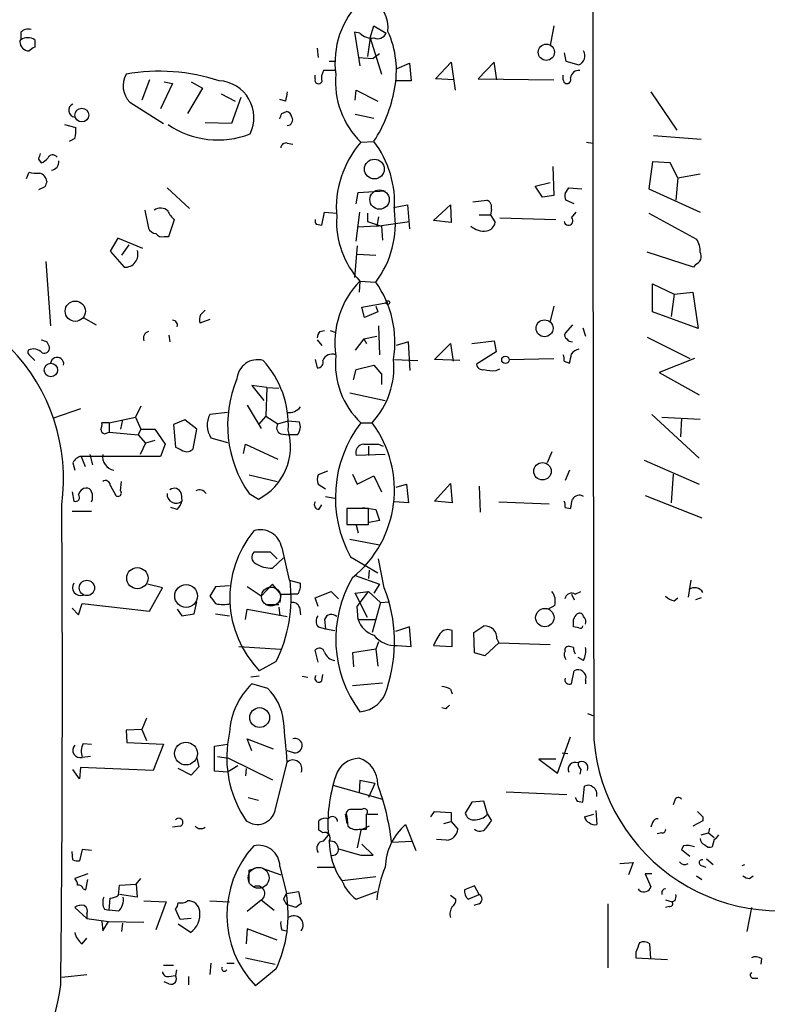
# Model space of a CAD drawing. Extents: x 4 to 727, y 0 to 937.
# Drawn here: x 583 to 651, y 760 to 849 of the extents above; entities that cross this region are included whole.
import ezdxf

# ---------------------------------------------------------------- set-up
doc = ezdxf.new("R2010")
doc.units = 0
doc.header["$MEASUREMENT"] = 0
doc.layers.add('MAIN', color=5, linetype='CONTINUOUS')

msp = doc.modelspace()

# ---------------------------------------------------------------- linework, layer by layer
at = {"layer": 'MAIN'}
for p, q in [((614.934, 847.344), (615.2727, 848.4446)), ((615.2727, 848.4446), (616.3733, 847.7673)), ((631.6133, 848.4446), (631.2747, 846.6666)), ((583.0993, 847.0053), (583.184, 847.1746)), ((583.184, 847.852), (583.184, 847.1746)), ((614.0027, 847.7673), (613.4947, 847.852)), ((613.4947, 847.852), (614.0027, 844.804)), ((614.934, 847.344), (614.68, 845.6506)), ((614.934, 847.344), (615.95, 844.042)), ((610.108, 846.4126), (610.1927, 845.566)), ((613.8333, 845.566), (615.188, 845.4813)), ((615.7807, 845.9046), (615.188, 845.4813)), ((632.5447, 845.9893), (632.714, 845.2273)), ((611.2087, 845.2273), (611.8013, 845.2273)), ((617.3893, 844.55), (618.49, 845.058)), ((618.49, 845.058), (618.6593, 843.4493)), ((620.8607, 843.6186), (622.3, 845.1426)), ((622.3, 845.1426), (622.6387, 842.6026)), ((626.1947, 845.1426), (624.7553, 843.6186)), ((626.4487, 843.534), (626.1947, 845.1426)), ((632.714, 845.2273), (633.8993, 844.8886)), ((594.868, 843.534), (594.1907, 841.6713)), ((609.9387, 843.6186), (609.9387, 843.9573)), ((611.8013, 844.3806), (610.7007, 844.3806)), ((622.554, 843.534), (620.8607, 843.6186)), ((624.7553, 843.6186), (631.6133, 843.534)), ((632.46, 843.534), (632.46, 843.9573)), ((596.9847, 843.1953), (595.884, 840.9093)), ((596.2227, 843.3646), (596.9847, 843.1953)), ((599.694, 842.772), (598.3393, 840.486)), ((598.678, 843.3646), (599.694, 842.772)), ((618.6593, 843.4493), (617.22, 843.4493)), ((601.3873, 842.264), (602.6573, 841.5866)), ((603.1653, 841.9253), (602.3187, 839.5546)), ((607.2293, 841.5866), (606.7213, 841.756)), ((613.5793, 841.6713), (613.664, 842.6026)), ((613.664, 842.6026), (615.6113, 841.5866)), ((640.4187, 842.4333), (642.7893, 838.962)), ((593.09, 841.502), (596.138, 839.5546)), ((606.8907, 840.486), (607.314, 840.6553)), ((613.5793, 840.4013), (615.2727, 840.0626)), ((587.1633, 839.47), (588.1793, 839.216)), ((602.3187, 839.5546), (599.948, 839.6393)), ((588.0947, 838.2), (587.5867, 837.946)), ((644.9907, 838.1153), (640.6727, 838.454)), ((607.3987, 837.7766), (607.9067, 837.692)), ((614.0873, 837.8613), (615.2727, 837.946)), ((634.5767, 837.8613), (635.1693, 837.7766)), ((584.7927, 836.3373), (585.0467, 835.9986)), ((631.5287, 835.66), (631.6133, 833.0353)), ((640.588, 836.0833), (640.2493, 833.628)), ((642.1967, 835.9986), (640.588, 836.0833)), ((642.874, 834.644), (642.1967, 835.9986)), ((583.692, 834.5593), (583.946, 835.152)), ((642.874, 834.644), (642.7047, 832.612)), ((642.874, 834.644), (644.906, 834.9826)), ((585.3853, 833.7973), (584.7927, 833.5433)), ((596.4767, 833.7126), (598.5087, 831.85)), ((629.92, 833.882), (631.2747, 834.2206)), ((630.5973, 832.866), (629.92, 833.882)), ((632.6293, 833.2046), (632.968, 833.7126)), ((632.968, 833.7126), (634.1533, 833.628)), ((613.664, 832.2733), (613.8333, 833.2893)), ((613.8333, 833.2893), (616.2887, 833.4586)), ((631.6133, 833.0353), (630.5973, 832.866)), ((640.2493, 833.628), (644.906, 831.5113)), ((617.0507, 831.9346), (618.3207, 832.1886)), ((618.3207, 832.1886), (618.49, 829.9873)), ((620.6913, 830.7493), (622.2153, 832.1886)), ((622.2153, 832.1886), (622.3, 830.58)), ((624.2473, 832.4426), (625.5173, 832.612)), ((633.476, 832.2733), (632.714, 832.612)), ((594.4447, 831.6806), (594.7833, 830.072)), ((610.5313, 830.326), (610.7853, 831.5113)), ((610.7853, 831.5113), (611.886, 831.4266)), ((613.664, 828.8866), (614.0027, 831.5113)), ((614.68, 831.4266), (614.68, 830.6646)), ((615.696, 831.088), (615.5267, 830.2413)), ((624.84, 831.2573), (625.856, 831.2573)), ((625.9407, 831.7653), (625.856, 831.2573)), ((625.856, 831.2573), (626.2793, 830.58)), ((626.7027, 831.0033), (631.7827, 830.834)), ((633.222, 831.0033), (633.6453, 831.5113)), ((640.2493, 831.4266), (644.5673, 829.056)), ((596.646, 829.31), (597.154, 830.834)), ((610.0233, 830.4106), (610.5313, 830.326)), ((615.5267, 830.2413), (613.7487, 830.1566)), ((614.68, 830.6646), (615.95, 830.2413)), ((615.5267, 830.2413), (618.49, 830.6646)), ((615.95, 830.2413), (616.0347, 828.9713)), ((622.3, 830.58), (620.6913, 830.7493)), ((596.2227, 829.31), (596.646, 829.31)), ((591.9893, 829.1406), (591.312, 827.9553)), ((594.2753, 828.2093), (591.9893, 829.1406)), ((593.0053, 828.548), (592.328, 827.6166)), ((613.7487, 828.4633), (613.4947, 825.5846)), ((591.312, 827.9553), (592.582, 826.516)), ((613.7487, 827.7013), (615.442, 827.6166)), ((644.3133, 826.516), (640.08, 827.8706)), ((585.47, 827.024), (585.8933, 821.182)), ((644.4827, 826.77), (644.3133, 826.516)), ((614.0027, 825.246), (613.918, 824.23)), ((614.0027, 825.246), (615.442, 825.1613)), ((640.588, 822.452), (640.588, 824.992)), ((640.588, 824.992), (642.5353, 824.0606)), ((642.5353, 824.0606), (642.2813, 822.0286)), ((642.5353, 824.0606), (644.2287, 824.23)), ((644.2287, 824.23), (644.7367, 820.928)), ((614.172, 822.8753), (616.5427, 823.2986)), ((615.442, 822.96), (615.6113, 822.452)), ((631.6133, 822.96), (631.2747, 821.6053)), ((599.5247, 822.198), (599.948, 822.6213)), ((614.426, 821.944), (614.172, 822.8753)), ((615.6113, 822.452), (614.426, 821.944)), ((644.7367, 820.928), (640.588, 822.452)), ((588.8567, 821.944), (590.042, 821.2666)), ((600.3713, 821.7746), (599.44, 821.436)), ((615.696, 821.182), (615.7807, 818.5573)), ((633.3067, 821.2666), (632.6293, 820.5046)), ((596.646, 820.3353), (596.7307, 819.7426)), ((610.362, 820.674), (610.7853, 820.7586)), ((611.2933, 820.7586), (611.8013, 820.5893)), ((634.238, 821.0126), (634.492, 820.2506)), ((585.5547, 819.7426), (585.8087, 819.2346)), ((610.108, 819.912), (610.5313, 819.404)), ((614.3413, 819.9966), (613.5793, 818.9806)), ((614.3413, 819.9966), (615.5267, 820.2506)), ((614.3413, 819.9966), (614.5953, 819.5733)), ((618.4053, 819.7426), (617.3047, 819.404)), ((618.5747, 817.118), (618.4053, 819.7426)), ((620.776, 818.134), (622.2153, 819.5733)), ((622.2153, 819.5733), (622.4693, 817.9646)), ((624.1627, 819.5733), (626.1947, 819.8273)), ((626.1947, 819.8273), (626.364, 818.8113)), ((640.08, 820.166), (643.9747, 818.2186)), ((626.364, 818.8113), (624.586, 817.7106)), ((584.0307, 818.4726), (584.454, 818.0493)), ((609.9387, 818.134), (610.108, 817.372)), ((613.664, 817.2026), (615.2727, 817.626)), ((615.2727, 817.626), (615.95, 816.7793)), ((617.1353, 818.134), (619.252, 818.0493)), ((623.062, 818.0493), (620.776, 818.134)), ((627.5493, 818.134), (631.6133, 818.2186)), ((632.5447, 817.9646), (633.0527, 817.7953)), ((644.398, 818.2186), (641.1807, 816.9486)), ((613.41, 816.2713), (613.664, 817.2026)), ((615.95, 816.7793), (615.95, 815.848)), ((626.364, 817.118), (626.7027, 817.2873)), ((641.1807, 816.9486), (644.8213, 814.9166)), ((605.536, 815.594), (604.1813, 815.7633)), ((604.1813, 815.7633), (605.282, 814.4086)), ((605.536, 815.594), (605.4513, 812.9693)), ((605.536, 815.594), (606.6367, 815.5093)), ((613.0713, 815.086), (616.2887, 814.4086)), ((588.6027, 813.6466), (586.1473, 812.8)), ((594.106, 813.9006), (593.598, 812.8846)), ((601.98, 813.308), (600.3713, 813.1386)), ((603.758, 813.9853), (605.028, 811.8686)), ((640.5033, 813.1386), (644.8213, 809.1593)), ((591.2273, 812.3766), (590.55, 812.3766)), ((591.2273, 812.3766), (593.598, 812.8846)), ((591.2273, 812.3766), (591.2273, 811.53)), ((592.4127, 812.6306), (592.2433, 811.784)), ((593.598, 812.8846), (594.106, 811.784)), ((598.0853, 812.6306), (597.0693, 812.2073)), ((599.186, 811.784), (598.0853, 812.6306)), ((605.4513, 812.9693), (604.774, 812.2073)), ((605.4513, 812.9693), (606.552, 812.292)), ((606.552, 812.292), (607.4833, 812.546)), ((607.4833, 812.546), (608.4993, 812.4613)), ((614.0873, 812.3766), (615.1033, 812.3766)), ((641.4347, 812.8846), (644.906, 812.7153)), ((643.2127, 812.8), (643.128, 811.1066)), ((590.804, 811.3606), (591.2273, 811.53)), ((591.2273, 811.53), (593.852, 811.276)), ((594.106, 811.784), (593.852, 811.276)), ((594.106, 811.784), (595.376, 811.784)), ((595.376, 811.784), (596.3073, 810.4293)), ((597.0693, 812.2073), (597.2387, 810.1753)), ((598.8473, 810.006), (599.186, 811.784)), ((606.806, 811.3606), (607.4833, 811.276)), ((593.852, 811.276), (594.5293, 810.514)), ((594.5293, 810.514), (594.0213, 809.498)), ((595.376, 810.768), (594.5293, 810.514)), ((596.3073, 810.4293), (595.884, 809.3286)), ((600.456, 811.022), (601.98, 810.5986)), ((603.4193, 809.5826), (603.5887, 810.4293)), ((603.5887, 810.4293), (606.552, 809.0746)), ((608.33, 811.276), (607.4833, 811.276)), ((615.696, 810.4293), (616.1193, 810.26)), ((614.7647, 810.26), (614.7647, 809.4133)), ((631.444, 809.752), (631.0207, 808.736)), ((587.9253, 808.736), (588.0947, 808.0586)), ((588.6873, 809.3286), (589.026, 808.3973)), ((595.884, 809.3286), (588.6873, 809.3286)), ((589.4493, 809.498), (589.7033, 808.5666)), ((616.2887, 809.498), (613.664, 809.4133)), ((639.826, 808.99), (644.8213, 806.7886)), ((611.0393, 807.974), (610.1927, 807.6353)), ((633.0527, 808.0586), (632.6293, 807.1273)), ((592.2433, 806.196), (592.328, 807.0426)), ((603.9273, 807.6353), (606.4673, 807.0426)), ((613.3253, 807.72), (613.7487, 806.7886)), ((613.7487, 806.7886), (615.2727, 807.5506)), ((615.2727, 807.5506), (615.95, 806.1113)), ((620.776, 805.2646), (622.2153, 806.8733)), ((622.2153, 806.8733), (622.3847, 805.0953)), ((642.4507, 807.72), (642.2813, 805.0953)), ((587.8407, 806.1113), (588.01, 805.2646)), ((591.312, 806.704), (591.82, 805.7726)), ((610.1927, 806.7886), (610.87, 806.3653)), ((617.3047, 806.5346), (618.236, 806.7886)), ((618.236, 806.7886), (618.4053, 805.0953)), ((624.84, 806.6193), (624.9247, 804.2486)), ((597.7467, 805.942), (597.8313, 805.2646)), ((603.9273, 805.942), (604.774, 805.434)), ((610.87, 805.688), (611.7167, 805.5186)), ((618.4053, 805.0953), (617.1353, 805.18)), ((622.3847, 805.0953), (620.776, 805.2646)), ((626.618, 805.18), (631.19, 805.0106)), ((639.9107, 805.7726), (645.0753, 803.7406)), ((587.8407, 804.3333), (589.6187, 804.3333)), ((597.408, 804.5026), (596.8153, 804.672)), ((610.2773, 804.5026), (610.5313, 804.926)), ((614.7647, 804.5873), (612.8173, 804.5873)), ((612.8173, 804.5873), (612.8173, 803.148)), ((614.2567, 804.672), (615.442, 804.5026)), ((614.7647, 803.148), (614.7647, 804.5873)), ((615.442, 804.5026), (615.7807, 803.4866)), ((632.6293, 804.672), (633.1373, 804.5873)), ((615.7807, 803.4866), (614.8493, 803.3173)), ((612.8173, 803.148), (614.7647, 803.148)), ((613.664, 803.0633), (613.8333, 802.386)), ((613.0713, 801.7933), (615.7807, 801.2853)), ((605.8747, 800.608), (604.3507, 800.608)), ((606.4673, 800.0153), (605.8747, 800.608)), ((606.8907, 801.0313), (607.568, 798.068)), ((606.044, 799.1686), (607.06, 800.1)), ((613.156, 800.1846), (615.6113, 798.7453)), ((616.204, 797.3906), (615.696, 800.0153)), ((614.8493, 798.9993), (614.7647, 798.2373)), ((607.568, 798.068), (608.584, 797.814)), ((613.5793, 798.4913), (615.7807, 797.7293)), ((644.0593, 798.068), (643.8053, 796.544)), ((596.0533, 797.3906), (594.6987, 797.7293)), ((594.868, 795.274), (596.0533, 797.3906)), ((600.8793, 797.4753), (600.3713, 796.6286)), ((602.1493, 797.56), (600.8793, 797.4753)), ((605.028, 796.6286), (603.758, 797.4753)), ((606.044, 797.7293), (605.028, 796.6286)), ((606.806, 796.798), (606.044, 797.7293)), ((609.9387, 796.4593), (611.378, 797.052)), ((611.378, 797.052), (612.0553, 796.3746)), ((613.5793, 796.8826), (614.7647, 797.052)), ((613.7487, 795.6973), (614.7647, 797.052)), ((614.7647, 797.052), (615.8653, 796.036)), ((615.7807, 797.7293), (615.2727, 796.8826)), ((633.5607, 796.798), (634.0687, 797.052)), ((598.932, 795.02), (599.186, 796.1206)), ((606.806, 796.798), (606.7213, 796.036)), ((606.806, 796.798), (607.6527, 796.798)), ((608.33, 796.798), (607.6527, 796.798)), ((610.1927, 795.6973), (609.9387, 796.4593)), ((614.68, 794.6813), (613.5793, 796.8826)), ((615.8653, 796.036), (616.6273, 796.1206)), ((633.222, 796.798), (633.476, 796.29)), ((642.5353, 796.2053), (642.874, 796.4593)), ((644.9907, 796.4593), (644.4827, 796.29)), ((587.8407, 795.528), (588.4333, 794.9353)), ((588.4333, 794.9353), (588.772, 795.9513)), ((588.772, 795.9513), (594.868, 795.274)), ((597.408, 795.4433), (597.8313, 794.8506)), ((603.5887, 794.512), (603.758, 795.4433)), ((603.758, 795.4433), (607.3987, 794.766)), ((605.4513, 795.8666), (606.6367, 795.8666)), ((606.6367, 795.6126), (606.7213, 794.8506)), ((608.4993, 795.6126), (608.584, 794.9353)), ((613.8333, 794.512), (613.7487, 795.6973)), ((615.8653, 796.036), (615.1033, 793.3266)), ((631.698, 795.782), (631.1053, 795.4433)), ((597.8313, 794.8506), (598.932, 795.02)), ((600.8793, 795.02), (602.1493, 794.8506)), ((610.7853, 794.512), (610.87, 793.6653)), ((613.8333, 794.512), (615.442, 794.512)), ((610.1927, 793.8346), (610.87, 793.6653)), ((610.87, 793.6653), (611.7167, 793.496)), ((618.49, 793.8346), (617.22, 793.4113)), ((618.6593, 792.0566), (618.49, 793.8346)), ((622.3847, 792.0566), (622.3847, 793.496)), ((624.332, 793.3266), (625.2633, 793.9193)), ((633.8993, 793.75), (633.3913, 793.8346)), ((624.4167, 791.464), (624.332, 793.3266)), ((626.4487, 792.734), (626.618, 792.3953)), ((602.996, 792.0566), (606.806, 791.8026)), ((610.1927, 790.6173), (609.9387, 791.718)), ((615.442, 791.8026), (613.3253, 791.464)), ((615.696, 792.48), (615.442, 791.8026)), ((615.442, 791.8026), (615.6113, 790.2786)), ((617.3893, 792.1413), (618.6593, 792.0566)), ((620.6913, 792.1413), (622.3847, 792.0566)), ((626.618, 792.3953), (625.348, 791.21)), ((626.618, 792.3953), (631.2747, 792.226)), ((633.3913, 791.972), (633.0527, 792.0566)), ((613.3253, 791.464), (613.41, 790.194)), ((625.348, 791.21), (624.4167, 791.464)), ((634.3227, 790.7866), (633.8147, 791.0406)), ((606.3827, 790.702), (604.8587, 789.8553)), ((633.222, 788.67), (633.476, 789.8553)), ((604.8587, 789.3473), (604.0967, 789.2626)), ((608.7533, 789.3473), (609.2613, 789.2626)), ((610.5313, 788.924), (610.616, 789.5166)), ((634.492, 789.0086), (634.492, 788.67)), ((605.6207, 788.2466), (604.1813, 788.67)), ((613.3253, 788.5006), (616.0347, 788.7546)), ((622.2153, 788.162), (622.3847, 787.7386)), ((621.792, 786.384), (621.4533, 786.4686)), ((594.614, 785.5373), (594.1907, 784.5213)), ((634.6613, 785.9606), (635.1693, 785.7913)), ((594.1907, 784.5213), (592.7513, 784.4366)), ((594.1907, 784.5213), (594.614, 783.5053)), ((592.7513, 784.4366), (592.836, 783.336)), ((602.1493, 784.2673), (601.98, 783.1666)), ((604.1813, 782.574), (603.758, 783.6746)), ((603.758, 783.6746), (606.1287, 782.7433)), ((631.952, 780.542), (633.1373, 783.844)), ((588.8567, 783.2513), (589.6187, 783.1666)), ((592.836, 783.336), (596.138, 783.1666)), ((596.138, 783.1666), (595.2067, 780.796)), ((600.7947, 782.9973), (601.98, 783.1666)), ((600.7947, 780.7113), (600.7947, 782.9973)), ((589.534, 782.066), (588.772, 781.9813)), ((599.186, 781.8966), (599.3553, 781.1346)), ((601.0487, 782.066), (602.0647, 781.8966)), ((602.0647, 781.8966), (606.044, 779.9493)), ((607.9913, 782.4046), (607.3987, 782.574)), ((631.7827, 781.812), (630.2587, 781.812)), ((630.2587, 781.812), (631.952, 780.542)), ((632.3753, 782.4046), (632.8833, 782.32)), ((588.6027, 781.05), (588.518, 780.034)), ((595.2067, 780.796), (588.6027, 781.05)), ((598.678, 780.3726), (597.4927, 780.9653)), ((599.3553, 781.1346), (598.678, 780.3726)), ((602.9113, 781.2193), (601.98, 780.6266)), ((603.6733, 780.9653), (603.5887, 780.288)), ((606.298, 777.1553), (607.3987, 781.558)), ((588.518, 780.034), (587.9253, 780.8806)), ((601.98, 780.6266), (600.7947, 780.7113)), ((634.0687, 780.8806), (633.984, 780.4573)), ((611.5473, 779.4413), (616.0347, 778.1713)), ((614.0027, 779.8646), (613.918, 778.764)), ((615.3573, 779.6106), (614.0027, 779.8646)), ((615.3573, 779.6106), (614.7647, 778.3406)), ((634.238, 777.9173), (634.4073, 779.3566)), ((603.8427, 778.3406), (604.774, 778.0866)), ((627.2953, 778.8486), (632.7987, 778.5946)), ((624.1627, 777.9173), (623.57, 776.9013)), ((625.2633, 778.002), (624.1627, 777.9173)), ((625.602, 776.8166), (625.2633, 778.002)), ((633.73, 778.002), (634.238, 777.9173)), ((642.62, 778.0866), (642.4507, 777.6633)), ((612.648, 776.8166), (612.8173, 775.97)), ((612.8173, 776.6473), (612.902, 775.716)), ((614.172, 777.24), (613.0713, 777.24)), ((614.5953, 775.462), (614.5953, 776.8166)), ((614.68, 776.8166), (615.6113, 776.8166)), ((620.4373, 776.5626), (620.776, 777.0706)), ((620.776, 777.0706), (622.3, 776.986)), ((622.3, 776.986), (622.3, 776.1393)), ((625.602, 776.8166), (625.9407, 776.224)), ((634.4073, 776.5626), (635.254, 776.8166)), ((635.4233, 777.1553), (635.508, 775.8853)), ((645.16, 776.5626), (645.16, 776.224)), ((597.662, 775.716), (596.9847, 775.6313)), ((614.8493, 775.716), (614.0873, 775.3773)), ((618.1513, 775.8853), (619.0827, 773.5146)), ((621.6227, 775.97), (622.3, 776.1393)), ((622.3, 776.1393), (622.8927, 775.462)), ((640.588, 776.0546), (640.4187, 775.6313)), ((645.16, 776.224), (644.2287, 775.716)), ((645.7527, 775.5466), (645.668, 775.1233)), ((610.616, 775.1233), (610.2773, 775.3773)), ((610.7007, 774.3613), (611.124, 774.8693)), ((614.0873, 775.3773), (613.7487, 773.7686)), ((613.918, 775.462), (614.5953, 775.462)), ((641.4347, 775.1233), (641.0113, 775.0386)), ((644.9907, 774.954), (645.668, 775.1233)), ((645.668, 775.1233), (646.176, 774.7)), ((615.188, 773.0913), (614.172, 774.1073)), ((616.8813, 774.2766), (618.744, 774.3613)), ((621.8767, 774.446), (620.9453, 774.5306)), ((643.382, 773.938), (643.2127, 773.5993)), ((646.176, 774.5306), (646.0067, 773.8533)), ((587.9253, 772.668), (587.8407, 773.43)), ((588.772, 773.5993), (588.518, 772.5833)), ((589.6187, 773.5146), (588.772, 773.5993)), ((612.0553, 773.684), (614.0873, 773.0913)), ((614.0873, 773.0913), (615.188, 773.0913)), ((643.2127, 773.5993), (643.9747, 773.0066)), ((606.7213, 772.0753), (607.314, 769.62)), ((610.108, 771.9906), (611.632, 771.9906)), ((637.6247, 772.3293), (638.81, 772.414)), ((638.81, 772.414), (638.3867, 771.3133)), ((644.9907, 772.16), (645.414, 771.9906)), ((645.4987, 772.7526), (646.0913, 772.2446)), ((648.716, 772.16), (648.97, 772.2446)), ((589.28, 771.398), (588.0947, 770.9746)), ((603.9273, 771.7366), (604.52, 771.906)), ((605.1127, 771.906), (606.806, 771.3133)), ((612.394, 770.8053), (615.442, 771.144)), ((640.5033, 771.398), (639.9107, 771.398)), ((639.9107, 771.398), (640.4187, 770.2126)), ((644.5673, 771.2286), (645.0753, 770.89)), ((649.3933, 770.9746), (649.732, 771.2286)), ((589.1107, 769.9586), (589.28, 770.89)), ((592.074, 769.4506), (592.1587, 770.382)), ((592.1587, 770.382), (593.6827, 770.4666)), ((593.6827, 770.4666), (594.106, 770.9746)), ((593.6827, 770.4666), (593.7673, 769.2813)), ((624.4167, 770.2973), (623.4853, 769.9586)), ((624.84, 769.5353), (624.4167, 770.2973)), ((588.8567, 770.0433), (589.1107, 769.9586)), ((593.7673, 769.2813), (592.1587, 769.5353)), ((607.06, 769.112), (607.314, 769.62)), ((607.314, 769.62), (608.4147, 769.7893)), ((608.4147, 769.7893), (608.6687, 768.6886)), ((613.664, 769.112), (615.5267, 769.7893)), ((622.2153, 769.4506), (622.7233, 769.112)), ((623.824, 769.112), (624.84, 769.5353)), ((639.4027, 769.874), (639.318, 770.0433)), ((591.2273, 768.096), (591.312, 769.1966)), ((594.36, 768.9426), (596.392, 768.858)), ((596.392, 768.858), (595.4607, 766.318)), ((600.3713, 768.9426), (602.1493, 768.858)), ((603.758, 768.0113), (605.028, 769.0273)), ((605.028, 769.0273), (606.2133, 768.096)), ((607.06, 769.112), (607.314, 768.604)), ((608.1607, 768.35), (607.314, 768.604)), ((624.84, 768.6886), (624.332, 768.5193)), ((636.524, 768.6886), (636.524, 762.8466)), ((641.7733, 769.0273), (642.366, 768.858)), ((642.112, 768.4346), (641.7733, 768.35)), ((642.62, 768.9426), (642.366, 768.858)), ((589.1953, 767.334), (588.0947, 768.35)), ((589.1953, 767.7573), (589.1953, 767.334)), ((590.804, 768.1806), (591.2273, 768.096)), ((592.074, 768.0113), (591.2273, 768.096)), ((597.662, 767.2493), (597.2387, 768.1806)), ((649.5627, 768.35), (649.1393, 766.1486)), ((589.1953, 767.334), (591.1427, 767.08)), ((590.55, 767.08), (590.6347, 766.2333)), ((590.6347, 766.2333), (591.1427, 767.08)), ((591.1427, 767.08), (594.36, 766.9953)), ((592.4127, 766.9106), (592.328, 766.1486)), ((598.5933, 766.064), (597.4927, 766.826)), ((598.678, 767.334), (597.662, 767.2493)), ((603.758, 766.4026), (603.6733, 765.048)), ((606.4673, 765.3866), (603.758, 766.4026)), ((606.8907, 766.318), (607.314, 766.2333)), ((588.772, 765.048), (589.1953, 765.556)), ((640.4187, 763.6933), (640.334, 765.048)), ((639.064, 764.286), (639.064, 763.778)), ((596.138, 763.1006), (597.0693, 763.1006)), ((600.456, 763.27), (600.3713, 762.254)), ((601.8953, 763.27), (602.5727, 763.27)), ((603.5887, 763.778), (606.298, 763.1853)), ((639.064, 763.778), (641.9427, 763.6086)), ((650.494, 763.6933), (650.4093, 763.1853)), ((586.9093, 762), (589.1953, 762.254)), ((596.646, 762.0846), (597.2387, 762.1693)), ((597.3233, 762.6773), (597.2387, 762.1693)), ((606.3827, 762.762), (604.52, 761.238)), ((596.646, 761.4073), (596.2227, 761.5766)), ((598.424, 762.0846), (598.424, 761.3226)), ((649.732, 761.9153), (650.1553, 761.9153))]:
    msp.add_line(p, q, dxfattribs=at)
for centre, radius in [((630.9341, 846.0401), 0.7381), ((588.7318, 840.3365), 0.6247), ((615.3079, 835.4251), 0.9), ((588.1404, 822.5109), 0.9202), ((616.5426, 823.2987), 0.1693), ((630.7738, 820.9597), 0.7693), ((585.9194, 817.1717), 0.6071), ((627.2139, 818.0982), 0.3373), ((630.5834, 807.9749), 0.7903), ((593.7802, 798.2607), 0.9649), ((589.1924, 797.3702), 0.6938), ((598.2055, 796.6419), 1.0316), ((630.7973, 794.6771), 0.8341), ((604.8879, 785.5954), 0.9004), ((598.1937, 782.326), 1.0333)]:
    msp.add_circle(centre, radius, dxfattribs=at)
at = {"layer": 'MAIN', "color": 5}
for centre, radius in [((615.7806, 832.6543), 0.8828), ((605.9169, 796.5863), 0.8616), ((604.7927, 771.0372), 0.9514)]:
    msp.add_circle(centre, radius, dxfattribs=at)
at = {"layer": 'MAIN'}
for centre, radius, start, end in [((34268.9818, 872.0326), 33633.8441, 179.92148034, 180.15066357), ((619.6328, 845.1003), 7.9027, 134.565258, 187.695974), ((613.5674, 848.2398), 2.9907, 354.18132, 62.809493), ((583.8615, 847.2024), 0.9386, 74.311196, 136.204368), ((583.819, 846.1164), 1.2341, 59.033059, 120.966941), ((753.8039, 846.8359), 169.3502, 179.885409, 180.114558), ((615.0468, 848.7829), 1.4565, 224.207251, 278.922318), ((615.6114, 848.1059), 0.8338, 246.032627, 336.038907), ((608.84, 844.4089), 8.4721, 348.275325, 24.60694), ((583.9671, 847.0264), 0.8681, 181.392836, 268.607164), ((584.8203, 845.3976), 1.1591, 108.422444, 138.963343), ((633.5303, 845.7172), 0.907, 294.004819, 29.119639), ((594.595, 842.9953), 2.1201, 150.415682, 224.776421), ((595.8046, 826.889), 17.4226, 71.897938, 100.093154), ((610.235, 843.4916), 0.3224, 156.799076, 336.799076), ((611.8865, 843.6608), 1.3872, 148.741564, 192.329), ((619.4913, 843.3731), 7.719, 175.028748, 225.565811), ((632.8168, 843.546), 0.357, 181.926262, 26.141603), ((633.8711, 843.6539), 0.7354, 81.169134, 176.148614), ((601.0173, 840.1113), 3.344, 333.578238, 86.559186), ((604.6356, 844.8613), 12.6873, 326.971646, 350.133574), ((819.0129, 799.6552), 215.8947, 168.571593, 168.80075), ((588.1582, 840.7611), 0.6171, 112.172078, 264.09354), ((479.806, 882.582), 133.8753, 341.443693, 341.672876), ((607.2295, 840.0628), 0.5985, 8.116564, 81.883436), ((607.3818, 839.8933), 0.5082, 271.905397, 29.985395), ((584.5807, 839.0041), 3.6048, 347.111053, 3.369914), ((601.0898, 846.114), 8.0405, 235.721954, 291.311274), ((607.2669, 837.3345), 0.4613, 73.399492, 177.664214), ((620.9522, 831.8859), 9.1012, 138.962782, 185.02954), ((607.7364, 832.296), 9.419, 356.253863, 36.85907), ((711.8697, 794.2688), 133.8593, 161.453816, 161.683013), ((584.7077, 837.0995), 1.1519, 287.115163, 323.973724), ((586.0862, 836.2291), 0.4868, 34.764401, 156.653031), ((585.8652, 836.1058), 0.7925, 278.182242, 4.501282), ((584.6232, 837.436), 2.3823, 253.485048, 276.122934), ((584.6445, 834.1782), 0.9191, 7.949359, 75.327197), ((712.4699, 791.7013), 133.8752, 161.443679, 161.672862), ((633.5611, 833.0354), 0.947, 169.708141, 206.556934), ((625.2634, 831.9558), 0.7036, 344.290627, 68.847314), ((595.8798, 830.9398), 0.9461, 43.916491, 128.464031), ((598.3825, 832.401), 1.9912, 203.846208, 231.904188), ((619.8173, 830.6572), 7.943, 176.890952, 222.941957), ((608.3752, 830.4764), 8.8425, 323.052347, 7.827062), ((632.9438, 830.713), 0.402, 186.914657, 46.219304), ((610.4042, 830.7069), 0.4825, 164.728219, 217.879149), ((625.2417, 831.5394), 1.7433, 228.124915, 279.095989), ((625.3903, 830.707), 0.898, 278.130102, 351.869898), ((595.5393, 830.3744), 0.8142, 201.80141, 264.460259), ((596.011, 829.9449), 0.6693, 214.689739, 288.440363), ((643.0577, 827.9836), 1.8517, 356.501448, 35.389486), ((592.6784, 827.664), 1.152, 265.200013, 19.049926), ((644.254, 827.4897), 0.7551, 287.628763, 30.293577), ((619.725, 819.6418), 8.0095, 135.597394, 188.393842), ((607.6308, 819.6754), 9.5452, 350.706918, 35.080831), ((569.922, 807.263), 17.1473, 352.166798, 96.054846), ((601.0049, 821.6478), 1.5792, 159.609571, 187.70781), ((596.9741, 821.2349), 0.4552, 342.404942, 88.665732), ((594.995, 820.039), 0.6694, 108.437656, 198.437656), ((611.0655, 820.0217), 0.9594, 137.162672, 176.438195), ((632.9681, 820.3353), 0.3787, 153.44848, 243.428183), ((627.6507, 946.8271), 133.8751, 251.443666, 251.672849), ((633.2645, 820.2932), 0.5522, 212.487108, 274.38279), ((584.2001, 818.8113), 0.3787, 153.44848, 243.428183), ((584.327, 818.0072), 1.0791, 41.810798, 115.567671), ((585.3157, 819.1864), 0.4954, 248.147046, 5.583991), ((611.477, 817.6772), 0.938, 69.772124, 156.627356), ((631.6125, 818.1338), 0.9474, 349.712463, 26.551528), ((421.4335, 860.5494), 215.8949, 348.578099, 348.807251), ((634.0548, 818.063), 1.0143, 98.818743, 145.191237), ((586.4882, 817.7262), 0.5989, 350.369402, 173.374557), ((604.7205, 816.2107), 1.8994, 75.461868, 175.612631), ((598.773, 812.1501), 8.722, 357.037311, 42.560123), ((610.1564, 817.8648), 0.4952, 264.390726, 21.872304), ((619.1144, 817.7384), 7.3499, 174.26699, 226.845264), ((609.6656, 817.4239), 7.4192, 317.132374, 5.49228), ((625.1556, 817.7645), 0.5721, 185.405678, 280.850351), ((626.1099, 821.0144), 3.9047, 257.477877, 273.731206), ((612.8213, 812.1471), 10.8447, 157.163194, 214.902425), ((602.1704, 812.1506), 2.0525, 151.226017, 213.357154), ((607.5469, 814.5991), 1.2995, 263.451914, 322.944046), ((589.6201, 812.2072), 0.9452, 333.402419, 10.324365), ((607.0284, 811.9216), 0.6035, 142.135009, 248.374896), ((607.3781, 812.0167), 1.2061, 322.112517, 21.630278), ((622.9119, 805.571), 11.144, 142.360312, 208.903843), ((606.9383, 806.2698), 10.1961, 308.786007, 36.793699), ((590.9068, 811.79), 0.4415, 180.778604, 256.536569), ((602.3184, 810.2143), 5.3741, 297.189185, 16.040878), ((614.3838, 809.6672), 0.7633, 93.191905, 199.429625), ((615.0187, 1149.0789), 338.6503, 269.885392, 270.114592), ((682.2673, 979.3607), 189.3504, 243.316974, 243.546117), ((598.2728, 810.5199), 0.7708, 242.427705, 318.186827), ((588.8294, 808.3597), 0.9793, 98.343583, 157.402188), ((591.8872, 809.3038), 1.2675, 171.186475, 259.245941), ((590.8887, 806.704), 0.4233, 0, 126.875312), ((611.2084, 807.2119), 1.1004, 157.370923, 202.624271), ((589.1672, 805.7019), 0.7502, 94.319045, 168.044471), ((589.1782, 806.001), 0.454, 14.057665, 98.549485), ((588.4755, 805.6457), 1.2344, 337.835724, 22.159978), ((592.0317, 805.9843), 0.2994, 225, 45.013536), ((597.1348, 805.7996), 0.6282, 13.100569, 130.034449), ((599.4345, 805.583), 0.6977, 30.96939, 118.526569), ((588.1624, 805.6033), 0.3714, 245.774365, 43.155907), ((597.3042, 805.9037), 0.8284, 177.350014, 309.514229), ((596.2059, 805.669), 1.675, 315.863544, 346.028469), ((610.2773, 804.9259), 0.4233, 143.113861, 270), ((631.6985, 804.8415), 0.9461, 349.679445, 26.565051), ((421.523, 847.3655), 215.8949, 348.571573, 348.800729), ((633.9417, 805.0529), 0.7406, 59.040224, 149.029609), ((-1933.3087, 788.014), 2520.2747, 359.393188, 0.3844793), ((611.7159, 796.4897), 9.5413, 140.526886, 224.053905), ((604.9694, 800.7078), 1.9483, 9.557563, 108.514924), ((604.7962, 800.1601), 0.6317, 134.846083, 244.071813), ((605.97, 801.8566), 2.689, 237.368984, 271.576941), ((594.8738, 796.4788), 12.8773, 333.346004, 7.088979), ((622.8236, 792.7349), 11.0197, 149.535061, 216.825079), ((588.6155, 797.4038), 0.7314, 145.884062, 289.254926), ((607.2721, 797.6022), 1.3289, 322.758438, 9.170997), ((603.7185, 792.4683), 13.4208, 341.665494, 21.516408), ((630.3008, 796.163), 1.4482, 344.746963, 37.870126), ((644.4121, 796.53), 0.8663, 30.31499, 127.061699), ((769.9422, 923.2838), 211.6503, 216.756638, 216.985832), ((633.222, 796.3069), 0.5966, 55.406893, 173.483743), ((642.9409, 797.8329), 1.6774, 225.886457, 256.006836), ((601.5567, 798.4495), 2.5884, 254.82875, 285.169113), ((607.8966, 795.4253), 0.6311, 17.263584, 104.619728), ((610.8697, 794.3426), 0.8464, 143.116564, 216.883436), ((611.4119, 794.3088), 0.6586, 43.960386, 162.032649), ((615.9924, 795.2317), 2.2759, 198.434949, 251.565051), ((634.4943, 794.1435), 1.1629, 131.088131, 161.526101), ((464.0413, 794.1733), 169.3503, 359.885409, 0.114591), ((633.9417, 794.6954), 0.3875, 10.497939, 123.11188), ((633.8993, 794.3003), 0.6294, 340.344339, 47.723862), ((621.9931, 792.7129), 0.8756, 63.432022, 135.495154), ((625.3396, 792.8102), 1.1117, 356.069707, 93.935435), ((634.0263, 793.9193), 0.2117, 233.124688, 0), ((617.2314, 794.6533), 2.517, 218.904045, 273.596782), ((624.8065, 790.5757), 4.4029, 141.333485, 159.171021), ((610.3196, 791.4216), 0.4826, 15.254078, 142.111481), ((632.9538, 791.7321), 0.3392, 73.050006, 196.933836), ((634.5622, 791.9861), 1.171, 180.689924, 211.211302), ((632.6285, 791.6334), 1.894, 333.443066, 10.298353), ((611.8499, 791.8996), 1.121, 198.247455, 263.175497), ((633.1994, 791.311), 0.6549, 150.518813, 222.171884), ((633.8026, 789.3232), 0.6243, 45.77878, 121.541369), ((610.2632, 789.1639), 0.3598, 131.822669, 318.177331), ((633.0345, 789.051), 0.4246, 162.59768, 296.202997), ((633.9839, 789.2626), 0.568, 333.43946, 63.425927), ((608.8717, 783.835), 6.7363, 134.13029, 176.320524), ((602.1696, 784.7392), 4.9206, 6.34855, 45.46356), ((613.8106, 788.8352), 2.712, 274.061834, 347.465234), ((621.3684, 786.8914), 1.527, 56.315136, 86.812677), ((706.5988, 701.8909), 119.7133, 134.876948, 135.106165), ((-324.1136, 698.744), 935.1863, 5.0803955, 5.3095739), ((608.0761, 782.9974), 0.6981, 14.02828, 104.044206), ((588.581, 782.6225), 0.6691, 136.623087, 286.587688), ((590.3046, 782.5169), 1.6235, 153.105086, 199.263065), ((611.935, 781.9168), 10.0331, 172.844243, 214.56914), ((608.076, 783.0819), 0.6826, 262.87186, 7.12814), ((652.1453, 784.9835), 16.9487, 184.716113, 289.704944), ((613.9654, 779.6372), 2.2598, 91.201833, 163.262629), ((613.212, 779.6023), 2.4005, 358.178554, 72.895867), ((607.9153, 780.9309), 0.8125, 338.006104, 129.481426), ((633.5525, 780.8888), 0.6406, 65.839542, 204.160458), ((634.1658, 781.0444), 0.5543, 333.374852, 129.303953), ((634.7708, 781.5323), 0.9579, 183.531189, 222.867946), ((625.0107, 775.8852), 13.9238, 161.566352, 184.184095), ((593.6443, 771.4331), 23.4103, 6.976571, 20.224388), ((634.7339, 778.8244), 0.6244, 45.791579, 121.536569), ((634.7743, 778.6229), 0.7598, 344.926751, 58.678028), ((718.3053, 820.5013), 94.6529, 206.450487, 206.679643), ((642.9305, 778.0302), 0.3155, 26.565051, 169.704897), ((597.535, 776.0728), 0.3787, 289.592765, 141.486698), ((604.6784, 777.5556), 1.6683, 232.954267, 346.117018), ((610.8277, 775.6735), 0.7785, 67.625871, 134.994796), ((611.5101, 776.1421), 0.4606, 359.651702, 146.951624), ((613.1419, 776.859), 0.3875, 100.497939, 213.11188), ((614.3837, 777.0283), 0.2993, 314.986465, 135), ((624.2968, 777.0495), 0.7418, 191.525044, 272.720065), ((624.3962, 777.9895), 1.6821, 267.812718, 315.792412), ((635.0634, 776.679), 0.6664, 190.06028, 249.560694), ((771.9309, 903.8415), 179.6407, 224.885431, 225.114569), ((599.5341, 776.2431), 0.7386, 225.532076, 304.079463), ((398.5773, 775.8007), 211.7004, 359.885409, 0.114564), ((613.6555, 776.5711), 1.1397, 228.61403, 283.315649), ((621.7233, 771.7843), 5.4385, 131.056095, 177.826069), ((624.8903, 775.917), 0.6568, 223.85251, 325.671188), ((795.0366, 648.8854), 211.6803, 143.018223, 143.247406), ((635.2963, 776.4778), 0.6292, 222.268789, 289.661787), ((641.0282, 775.9447), 0.4537, 81.405541, 165.982133), ((610.7988, 774.654), 0.5037, 324.470256, 111.281725), ((621.7922, 775.5465), 1.1037, 274.390743, 355.609257), ((641.477, 775.4196), 0.2993, 261.875312, 8.143638), ((645.8794, 775.2504), 0.7785, 292.394546, 337.621867), ((611.1474, 767.6775), 9.2406, 137.351557, 224.176152), ((604.7965, 772.0655), 1.9248, 0.291715, 103.391533), ((610.7006, 773.7263), 0.6349, 89.990977, 216.875312), ((611.3217, 773.6347), 0.7353, 3.844658, 98.839761), ((617.3831, 774.3582), 6.1744, 179.971233, 216.096144), ((643.7206, 771.864), 2.1015, 71.195172, 99.272272), ((645.5486, 774.6268), 0.6428, 181.025259, 250.051164), ((645.795, 774.446), 0.6294, 222.276138, 289.655661), ((611.516, 773.617), 0.5434, 255.291314, 7.081862), ((588.3485, 773.5136), 0.9456, 243.413271, 280.325982), ((625.9055, 767.9381), 10.4358, 157.149541, 174.009041), ((643.509, 772.7952), 0.5521, 212.492682, 302.455275), ((645.0753, 772.414), 0.2678, 71.558284, 251.578587), ((307.6273, 771.144), 296.3006, 359.885389, 0.114591), ((649.4527, 771.9316), 0.9588, 227.155503, 266.448267), ((587.3917, 770.3226), 0.9588, 3.551733, 42.844497), ((588.4162, 769.933), 0.454, 14.057665, 98.549485), ((604.6693, 769.6085), 0.683, 301.681697, 117.806991), ((615.4252, 771.8082), 3.2204, 199.738078, 236.846803), ((639.7905, 770.4039), 0.6567, 233.801984, 343.063414), ((591.863, 768.8157), 1.2348, 157.848773, 210.95182), ((591.2271, 770.7212), 1.527, 273.187323, 303.684864), ((591.0584, 769.0554), 1.4565, 314.207251, 8.922318), ((595.951, 767.6708), 11.529, 334.799934, 9.733736), ((624.4708, 769.8618), 0.9902, 174.39016, 229.217958), ((624.6142, 769.112), 0.4798, 298.071082, 61.923298), ((641.7944, 769.6624), 0.3815, 93.170666, 199.460862), ((641.7725, 769.3661), 0.9474, 333.448472, 10.287538), ((588.6873, 767.5883), 0.9651, 74.739674, 127.882794), ((588.6872, 768.0113), 0.568, 333.43946, 63.425927), ((596.5352, 768.8329), 0.9594, 317.162672, 356.438195), ((597.7045, 769.9158), 1.162, 259.497569, 303.115652), ((598.4241, 767.9267), 1.0194, 4.760374, 94.771576), ((693.0646, 641.5194), 152.6259, 123.57026, 123.799443), ((623.3443, 767.7525), 1.1773, 144.594138, 196.475501), ((622.0458, 769.0273), 0.6828, 299.760495, 7.126057), ((642.1684, 768.6886), 0.2603, 257.480746, 40.60607), ((597.439, 767.7236), 2.0216, 304.819735, 8.181808), ((607.994, 766.7439), 0.8462, 322.882264, 127.123136), ((608.3709, 766.8682), 1.5792, 172.29219, 200.390429), ((589.7026, 766.4022), 1.6431, 191.878242, 235.50333), ((850.8918, 680.0309), 227.9692, 158.080499, 158.309672), ((639.7987, 764.3234), 0.9009, 53.544775, 116.075842), ((649.9586, 762.9684), 0.9012, 53.550995, 116.058953), ((596.5143, 762.5268), 0.4614, 182.33528, 286.58506), ((596.8334, 761.873), 0.5021, 248.0799, 36.169171), ((601.6836, 762.8042), 0.2467, 149.016328, 329.06811), ((649.738, 762.1995), 0.2843, 128.071195, 268.790557), ((569.7443, 763.5616), 17.2265, 270.770661, 352.531912)]:
    msp.add_arc(centre, radius, start, end, dxfattribs=at)

doc.saveas('drawing.dxf')
